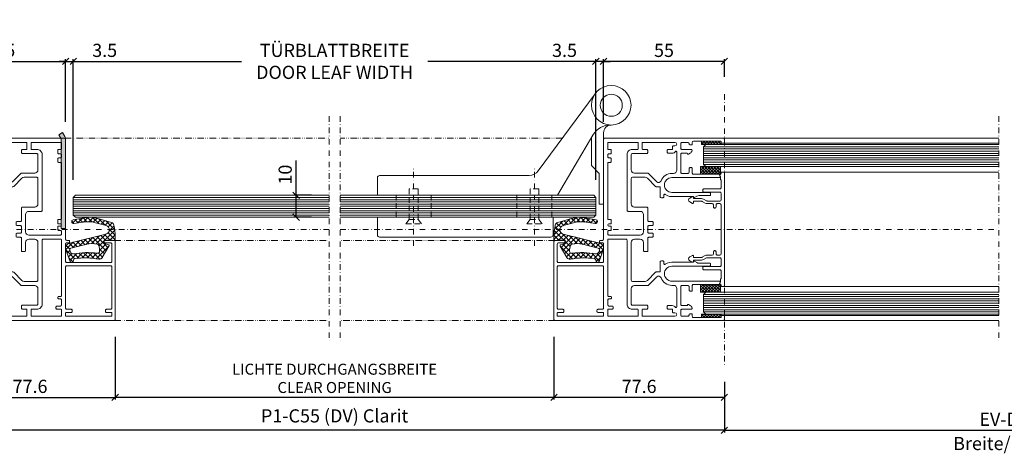
# Model space of a CAD drawing. Extents: x -8 to 17479, y -12728 to 599.
# Drawn here: x 16338 to 16786, y -2545 to -2348 of the extents above; entities that cross this region are included whole.
import ezdxf

# ---------------------------------------------------------------- set-up
doc = ezdxf.new("R2010")
doc.units = 0
for name, pattern in [('STRICHLINIE', [19.05, 12.7, -6.35]), ('STRICHPUNKT', [25.4, 12.7, -6.35, 0, -6.35]), ('STRICHZWEIPUNKT', [22, 12, -3, 0.5, -3, 0.5, -3])]:
    doc.linetypes.add(name, pattern=pattern)
doc.layers.get('0').update_dxf_attribs({"linetype": 'CONTINUOUS', "lineweight": 9})
doc.layers.get('DEFPOINTS').update_dxf_attribs({"linetype": 'CONTINUOUS', "lineweight": 9})
for name, color, linetype, lineweight in [('ACHSEN', 4, 'STRICHPUNKT', 9), ('BEMAßUNG', 7, 'CONTINUOUS', 9), ('ELEMENTE', 7, 'CONTINUOUS', 9), ('Glas', 4, 'CONTINUOUS', 9), ('SCHLOSS', 7, 'CONTINUOUS', 9), ('VERDECKT', 8, 'STRICHLINIE', 9)]:
    doc.layers.add(name, color=color, linetype=linetype, lineweight=lineweight)
doc.styles.add('ARIAL', font='arial.ttf')
doc.styles.add('ROMANS', font='romans.shx')
doc.dimstyles.new('ROMANS_1-2', dxfattribs={"dimtxt": 6, "dimasz": 3, "dimexe": 1, "dimexo": 8, "dimgap": 2, "dimtad": 1, "dimdec": 1, "dimdsep": 46, "dimtxsty": 'ROMANS', "dimblk1": 'OBLIQUE', "dimblk2": 'OBLIQUE', "dimsah": 1, "dimcen": 2.5, "dimadec": 0, "dimazin": 0, "dimtfac": 1, "dimtdec": 1, "dimtmove": 0, "dimatfit": 3, "dimldrblk": 'OBLIQUE', "dimfxl": 1, "dimtolj": 1, "dimtzin": 0, "dimarcsym": 0})

# ---------------------------------------------------------------- blocks, each defined once
blk = doc.blocks.new('_OBLIQUE')
at = {"color": 0, "linetype": 'ByBlock'}
blk.add_line((-0.5, -0.5), (0.5, 0.5), dxfattribs=at)
blk = doc.blocks.new('*D341')
at = {"layer": 'BEMAßUNG', "color": 0, "lineweight": -2, "transparency": 16777216}
for p, q in [((16658.63, -2512.93), (16658.63, -2535.93)), ((16913.63, -2512.93), (16913.63, -2535.93)), ((16658.63, -2534.93), (16913.63, -2534.93))]:
    blk.add_line(p, q, dxfattribs=at)
at = {"layer": 'DEFPOINTS', "color": 0, "transparency": 16777216}
for p in [(16658.63, -2504.93), (16913.63, -2504.93), (16913.63, -2534.93)]:
    blk.add_point(p, dxfattribs=at)
at = {"layer": 'BEMAßUNG', "color": 0, "lineweight": -2, "transparency": 16777216, "xscale": 3, "yscale": 3, "zscale": 3}
for p, rotation in [((16658.63, -2534.93), 180.0000025019167), ((16913.63, -2534.93), 2.501916675747152e-06)]:
    blk.add_blockref('_OBLIQUE', p, dxfattribs=dict(at, rotation=rotation))
at = {"layer": 'BEMAßUNG', "color": 0, "transparency": 16777216, "insert": (16786.13, -2529.93), "char_height": 6, "attachment_point": 5, "rotation": 0, "style": 'ROMANS'}
blk.add_mtext('\\A1;EV-DV', dxfattribs=at)
blk = doc.blocks.new('*D342')
at = {"layer": 'BEMAßUNG', "color": 0, "lineweight": -2, "transparency": 16777216}
for p, q in [((16381.23, -2492.43), (16381.23, -2520.93)), ((16581.03, -2492.43), (16581.03, -2520.93)), ((16581.03, -2519.93), (16381.23, -2519.93))]:
    blk.add_line(p, q, dxfattribs=at)
at = {"layer": 'DEFPOINTS', "color": 0, "transparency": 16777216}
for p in [(16381.23, -2484.43), (16581.03, -2484.43), (16381.23, -2519.93)]:
    blk.add_point(p, dxfattribs=at)
at = {"layer": 'BEMAßUNG', "color": 0, "lineweight": -2, "transparency": 16777216, "xscale": 3, "yscale": 3, "zscale": 3}
for p, rotation in [((16381.23, -2519.93), 180.0000025019167), ((16581.03, -2519.93), 2.501916675747152e-06)]:
    blk.add_blockref('_OBLIQUE', p, dxfattribs=dict(at, rotation=rotation))
at = {"layer": 'BEMAßUNG', "color": 0, "transparency": 16777216, "insert": (16481.13, -2511.27), "char_height": 5, "attachment_point": 5, "rotation": 0, "style": 'ROMANS'}
blk.add_mtext('\\A1;LICHTE DURCHGANGSBREITE\\PCLEAR OPENING', dxfattribs=at)
blk = doc.blocks.new('*D343')
at = {"layer": 'BEMAßUNG', "color": 0, "lineweight": -2, "transparency": 16777216}
for p, q in [((16381.23, -2492.43), (16381.23, -2520.93)), ((16303.63, -2512.93), (16303.63, -2520.93)), ((16303.63, -2519.93), (16381.23, -2519.93))]:
    blk.add_line(p, q, dxfattribs=at)
at = {"layer": 'DEFPOINTS', "color": 0, "transparency": 16777216}
for p in [(16381.23, -2484.43), (16303.63, -2504.94), (16381.23, -2519.93)]:
    blk.add_point(p, dxfattribs=at)
at = {"layer": 'BEMAßUNG', "color": 0, "lineweight": -2, "transparency": 16777216, "xscale": 3, "yscale": 3, "zscale": 3}
for p, rotation in [((16303.63, -2519.93), 180.0000025019167), ((16381.23, -2519.93), 2.501916675747152e-06)]:
    blk.add_blockref('_OBLIQUE', p, dxfattribs=dict(at, rotation=rotation))
at = {"layer": 'BEMAßUNG', "color": 0, "transparency": 16777216, "insert": (16342.43, -2514.93), "char_height": 6, "attachment_point": 5, "rotation": 0, "style": 'ROMANS'}
blk.add_mtext('\\A1;77.6', dxfattribs=at)
blk = doc.blocks.new('*D344')
at = {"layer": 'BEMAßUNG', "color": 0, "lineweight": -2, "transparency": 16777216}
for p, q in [((16303.63, -2512.93), (16303.63, -2535.93)), ((16658.63, -2512.93), (16658.63, -2535.93)), ((16658.63, -2534.93), (16303.63, -2534.93))]:
    blk.add_line(p, q, dxfattribs=at)
at = {"layer": 'DEFPOINTS', "color": 0, "transparency": 16777216}
for p in [(16303.63, -2504.94), (16658.63, -2504.94), (16303.63, -2534.93)]:
    blk.add_point(p, dxfattribs=at)
at = {"layer": 'BEMAßUNG', "color": 0, "lineweight": -2, "transparency": 16777216, "xscale": 3, "yscale": 3, "zscale": 3}
for p, rotation in [((16303.63, -2534.93), 180.0000025019167), ((16658.63, -2534.93), 2.501916675747152e-06)]:
    blk.add_blockref('_OBLIQUE', p, dxfattribs=dict(at, rotation=rotation))
at = {"layer": 'BEMAßUNG', "color": 0, "transparency": 16777216, "insert": (16481.13, -2528.36), "char_height": 6, "attachment_point": 5, "rotation": 0, "style": 'ROMANS'}
blk.add_mtext('\\A1;P1-C55 (DV) Clarit', dxfattribs=at)
blk = doc.blocks.new('*D320')
at = {"layer": 'BEMAßUNG', "color": 0, "lineweight": -2, "transparency": 16777216}
for p, q in [((16303.63, -2373.93), (16303.63, -2365.94)), ((16303.63, -2366.94), (16358.63, -2366.94)), ((16358.63, -2394.43), (16358.63, -2365.94))]:
    blk.add_line(p, q, dxfattribs=at)
at = {"layer": 'DEFPOINTS', "color": 0, "transparency": 16777216}
for p in [(16358.63, -2366.94), (16303.63, -2381.93), (16358.63, -2402.43)]:
    blk.add_point(p, dxfattribs=at)
at = {"layer": 'BEMAßUNG', "color": 0, "lineweight": -2, "transparency": 16777216, "xscale": 3, "yscale": 3, "zscale": 3}
for p, rotation in [((16303.63, -2366.94), 180.0000025019167), ((16358.63, -2366.94), 2.501916675747152e-06)]:
    blk.add_blockref('_OBLIQUE', p, dxfattribs=dict(at, rotation=rotation))
at = {"layer": 'BEMAßUNG', "color": 0, "transparency": 16777216, "insert": (16331.13, -2361.94), "char_height": 6, "attachment_point": 5, "rotation": 0, "style": 'ROMANS'}
blk.add_mtext('\\A1;55', dxfattribs=at)
blk = doc.blocks.new('*D321')
at = {"layer": 'BEMAßUNG', "color": 0, "lineweight": -2, "transparency": 16777216}
for p, q in [((16362.13, -2420.93), (16362.13, -2365.94)), ((16362.13, -2366.94), (16438.7, -2366.94)), ((16600.13, -2366.94), (16523.56, -2366.94)), ((16600.13, -2420.93), (16600.13, -2365.94))]:
    blk.add_line(p, q, dxfattribs=at)
at = {"layer": 'DEFPOINTS', "color": 0, "transparency": 16777216}
for p in [(16600.13, -2366.94), (16362.13, -2428.93), (16600.13, -2428.93)]:
    blk.add_point(p, dxfattribs=at)
at = {"layer": 'BEMAßUNG', "color": 0, "lineweight": -2, "transparency": 16777216, "xscale": 3, "yscale": 3, "zscale": 3}
for p, rotation in [((16362.13, -2366.94), 180.0000025019167), ((16600.13, -2366.94), 2.501916675747152e-06)]:
    blk.add_blockref('_OBLIQUE', p, dxfattribs=dict(at, rotation=rotation))
at = {"layer": 'BEMAßUNG', "color": 0, "transparency": 16777216, "insert": (16481.13, -2366.94), "char_height": 6, "attachment_point": 5, "rotation": 0, "style": 'ROMANS'}
blk.add_mtext('\\A1;TÜRBLATTBREITE\\PDOOR LEAF WIDTH', dxfattribs=at)
blk = doc.blocks.new('*D322')
at = {"layer": 'BEMAßUNG', "color": 0, "lineweight": -2, "transparency": 16777216}
for p, q in [((16603.63, -2394.43), (16603.63, -2365.94)), ((16658.63, -2366.94), (16603.63, -2366.94)), ((16658.63, -2373.93), (16658.63, -2365.94))]:
    blk.add_line(p, q, dxfattribs=at)
at = {"layer": 'DEFPOINTS', "color": 0, "transparency": 16777216}
for p in [(16603.63, -2366.94), (16658.63, -2381.93), (16603.63, -2402.43)]:
    blk.add_point(p, dxfattribs=at)
at = {"layer": 'BEMAßUNG', "color": 0, "lineweight": -2, "transparency": 16777216, "xscale": 3, "yscale": 3, "zscale": 3}
for p, rotation in [((16603.63, -2366.94), 180.0000025019167), ((16658.63, -2366.94), 2.501916675747152e-06)]:
    blk.add_blockref('_OBLIQUE', p, dxfattribs=dict(at, rotation=rotation))
at = {"layer": 'BEMAßUNG', "color": 0, "transparency": 16777216, "insert": (16631.13, -2361.94), "char_height": 6, "attachment_point": 5, "rotation": 0, "style": 'ROMANS'}
blk.add_mtext('\\A1;55', dxfattribs=at)
blk = doc.blocks.new('*D323')
at = {"layer": 'BEMAßUNG', "color": 0, "lineweight": -2, "transparency": 16777216}
for p, q in [((16600.13, -2366.93), (16577.56, -2366.93)), ((16600.13, -2420.93), (16600.13, -2365.93)), ((16603.63, -2366.93), (16600.13, -2366.93)), ((16603.63, -2394.43), (16603.63, -2365.93)), ((16603.63, -2366.93), (16606.63, -2366.93))]:
    blk.add_line(p, q, dxfattribs=at)
at = {"layer": 'DEFPOINTS', "color": 0, "transparency": 16777216}
for p in [(16600.13, -2366.94), (16603.63, -2402.43), (16600.13, -2428.93)]:
    blk.add_point(p, dxfattribs=at)
at = {"layer": 'BEMAßUNG', "color": 0, "lineweight": -2, "transparency": 16777216, "xscale": 3, "yscale": 3, "zscale": 3}
for p, rotation in [((16600.13, -2366.93), 359.9999999999934), ((16603.63, -2366.93), 179.9999999999934)]:
    blk.add_blockref('_OBLIQUE', p, dxfattribs=dict(at, rotation=rotation))
at = {"layer": 'BEMAßUNG', "color": 0, "transparency": 16777216, "insert": (16585.84, -2361.93), "char_height": 6, "attachment_point": 5, "style": 'ROMANS'}
blk.add_mtext('\\A1;3.5', dxfattribs=at)
blk = doc.blocks.new('*D324')
at = {"layer": 'BEMAßUNG', "color": 0, "lineweight": -2, "transparency": 16777216}
for p, q in [((16358.63, -2366.94), (16355.63, -2366.94)), ((16358.63, -2394.43), (16358.63, -2365.94)), ((16358.63, -2366.94), (16362.13, -2366.94)), ((16362.13, -2420.93), (16362.13, -2365.94)), ((16362.13, -2366.94), (16384.7, -2366.94))]:
    blk.add_line(p, q, dxfattribs=at)
at = {"layer": 'DEFPOINTS', "color": 0, "transparency": 16777216}
for p in [(16362.13, -2366.94), (16358.63, -2402.43), (16362.13, -2428.93)]:
    blk.add_point(p, dxfattribs=at)
at = {"layer": 'BEMAßUNG', "color": 0, "lineweight": -2, "transparency": 16777216, "xscale": 3, "yscale": 3, "zscale": 3}
for p, rotation in [((16358.63, -2366.94), 359.9999999999934), ((16362.13, -2366.94), 179.9999999999934)]:
    blk.add_blockref('_OBLIQUE', p, dxfattribs=dict(at, rotation=rotation))
at = {"layer": 'BEMAßUNG', "color": 0, "transparency": 16777216, "insert": (16376.41, -2361.94), "char_height": 6, "attachment_point": 5, "style": 'ROMANS'}
blk.add_mtext('\\A1;3.5', dxfattribs=at)
blk = doc.blocks.new('615')
at = {"layer": 'ELEMENTE'}
blk.add_lwpolyline([(-13.4, 46, -0.414214), (-12.9, 45.5), (-12.9, 39.6, -0.131652), (-12.97, 39.35), (-13.77, 37.96, 0.131652), (-14, 37.11), (-14, 33.7, -0.414214), (-14.3, 33.4), (-14.7, 33.4, 0.571705), (-14.96, 32.95), (-14.27, 31.71, 0.588723), (-12.53, 31.71), (-11.84, 32.95, 0.571705), (-12.1, 33.4), (-12.5, 33.4, -0.414214), (-12.8, 33.7), (-12.8, 37.11, -0.131652), (-12.73, 37.36), (-11.93, 38.75, 0.131652), (-11.7, 39.6), (-11.7, 42, -0.414214), (-11.2, 42.5), (-10.2, 42.5, 0.414214), (-9.7, 43), (-9.7, 43.2, 0.414214), (-10.2, 43.7), (-11.2, 43.7, -0.414214), (-11.7, 44.2), (-11.7, 45.5, -0.414214), (-11.2, 46), (11.2, 46, -0.414214), (11.7, 45.5), (11.7, 44.2, -0.414214), (11.2, 43.7), (10.2, 43.7, 0.414214), (9.7, 43.2), (9.7, 43, 0.414214), (10.2, 42.5), (11.2, 42.5, -0.414214), (11.7, 42), (11.7, 39.6, 0.131652), (11.93, 38.75), (12.73, 37.36, -0.131652), (12.8, 37.11), (12.8, 33.7, -0.414214), (12.5, 33.4), (12.1, 33.4, 0.571705), (11.84, 32.95), (12.53, 31.71, 0.588723), (14.27, 31.71), (14.96, 32.95, 0.571705), (14.7, 33.4), (14.3, 33.4, -0.414214), (14, 33.7), (14, 37.11, 0.131652), (13.77, 37.96), (12.97, 39.35, -0.131652), (12.9, 39.6), (12.9, 45.5, -0.414214), (13.4, 46), (16.4, 46, -0.414214), (16.9, 45.5), (16.9, 38.2, 0.414214), (17.4, 37.7), (17.9, 37.7, 0.414214), (18.4, 38.2), (18.4, 45.5, -0.414214), (18.9, 46), (22.33, 46, -0.267949), (22.59, 45.85, 0.267949), (22.85, 45.7), (23.95, 45.7, -0.065543), (24.08, 45.68), (24.72, 45.51, 0.442126), (25.1, 45.75, -0.365977), (25.39, 46), (25.7, 46, 0.414214), (26, 46.3), (26, 47.2, 0.414214), (25.7, 47.5), (-25.7, 47.5, 0.414214), (-26, 47.2), (-26, 46.3, 0.414214), (-25.7, 46), (-25.39, 46, -0.365977), (-25.1, 45.75, 0.442126), (-24.72, 45.51), (-24.08, 45.68, -0.065543), (-23.95, 45.7), (-22.85, 45.7, 0.267949), (-22.59, 45.85, -0.267949), (-22.33, 46), (-18.9, 46, -0.414214), (-18.4, 45.5), (-18.4, 38.2, 0.414214), (-17.9, 37.7), (-17.4, 37.7, 0.414214), (-16.9, 38.2), (-16.9, 45.5, -0.414214), (-16.4, 46)], format="xyb", close=True, dxfattribs=at)
blk = doc.blocks.new('633')
at = {"layer": 'ELEMENTE'}
for points in [[(43.9, 10.1, 0.414214), (45.4, 11.6), (45.4, 23.2, 0.414214), (44.9, 23.7), (39.13, 23.7, 0.198912), (38.07, 23.26), (34.35, 19.55, -0.198912), (34, 19.4), (32.4, 19.4, 0.414214), (32.2, 19.2), (32.2, 14.9, -0.414214), (31.7, 14.4), (31, 14.4, -0.414214), (30.5, 14.9), (30.5, 15.68, 0.613439), (30.02, 15.92, -0.209157), (25.88, 15), (17.3, 15, 0.374433), (17, 14.74, -0.532326), (16.56, 14.52), (15.5, 15.13, 0.131652), (14.5, 15.4), (9.6, 15.4, -0.414214), (9.3, 15.7), (9.3, 16.3, -0.414214), (9.8, 16.8), (26.9, 16.8, 1), (26.9, 23.6), (5.19, 23.6, -0.493145), (4.9, 23.98), (5.14, 24.88, -0.339454), (5.43, 25.1), (17.1, 25.1, 0.414214), (17.6, 25.6), (17.6, 27.8, -0.414214), (17.9, 28.1), (18.6, 28.1, -0.414214), (19.1, 27.6), (19.1, 26, 0.414214), (19.6, 25.5), (22.3, 25.5, 0.414214), (22.8, 26), (22.8, 34.2, 0.414214), (22.3, 34.7), (20.1, 34.7, 0.367217), (19.8, 34.45, -0.524213), (19.36, 34.24), (18.61, 34.67, -0.178923), (17.73, 35.73, -0.517373), (18.2, 36.4), (22.3, 36.4, 0.414214), (22.8, 36.9), (22.8, 39.1, 0.414214), (22.3, 39.6), (19.6, 39.6, 0.414214), (19.1, 39.1), (19.1, 39, -0.414214), (18.6, 38.5), (17.9, 38.5, -0.414214), (17.6, 38.8), (17.6, 39.6, 0.414214), (17.1, 40.1), (4.7, 40.1, 0.414214), (4.4, 39.8), (4.4, 39.5, -0.414214), (4.1, 39.2), (3.3, 39.2, -0.414214), (3, 39.5), (3, 41, -0.414214), (3.5, 41.5), (57.5, 41.5, -0.414214), (58, 41), (58, -4.5, 0.414214), (58.5, -5), (59.5, -5, -0.414214), (59.8, -5.3), (59.8, -5.9, -0.414214), (59.5, -6.2), (58.3, -6.2, 0.414214), (58, -6.5), (58, -14.6, 0.414214), (58.5, -15.1), (78.6, -15.1, 0.414214), (79.1, -14.6), (79.1, -6.7, 0.414214), (78.6, -6.2), (75.9, -6.2, -0.414214), (75.6, -5.9), (75.6, -5.3, -0.414214), (75.9, -5), (80.1, -5, -0.414214), (80.6, -5.5), (80.6, -41, -0.414214), (80.1, -41.5), (3.5, -41.5, -0.414214), (3, -41), (3, -39.5, -0.414214), (3.3, -39.2), (4.1, -39.2, -0.414214), (4.4, -39.5), (4.4, -39.8, 0.414214), (4.7, -40.1), (17.1, -40.1, 0.414214), (17.6, -39.6), (17.6, -38.8, -0.414214), (17.9, -38.5), (18.6, -38.5, -0.414214), (19.1, -39), (19.1, -39.1, 0.414214), (19.6, -39.6), (22.3, -39.6, 0.414214), (22.8, -39.1), (22.8, -36.9, 0.414214), (22.3, -36.4), (18.2, -36.4, -0.517373), (17.73, -35.73, -0.178923), (18.61, -34.67), (19.36, -34.24, -0.524213), (19.8, -34.45, 0.367217), (20.1, -34.7), (22.3, -34.7, 0.414214), (22.8, -34.2), (22.8, -26, 0.414214), (22.3, -25.5), (19.6, -25.5, 0.414214), (19.1, -26), (19.1, -27.6, -0.414214), (18.6, -28.1), (17.9, -28.1, -0.414214), (17.6, -27.8), (17.6, -25.6, 0.414214), (17.1, -25.1), (5.43, -25.1, -0.339454), (5.14, -24.88), (4.9, -23.98, -0.493145), (5.19, -23.6), (26.9, -23.6, 1), (26.9, -16.8), (9.8, -16.8, -0.414214), (9.3, -16.3), (9.3, -15.7, -0.414214), (9.6, -15.4), (14.5, -15.4, 0.131652), (15.5, -15.13), (16.56, -14.52, -0.532326), (17, -14.74, 0.374433), (17.3, -15), (25.88, -15, -0.209157), (30.02, -15.92, 0.613439), (30.5, -15.68), (30.5, -14.9, -0.414214), (31, -14.4), (31.7, -14.4, -0.414214), (32.2, -14.9), (32.2, -19.2, 0.414214), (32.4, -19.4), (34, -19.4, -0.198912), (34.35, -19.55), (38.07, -23.26, 0.198912), (39.13, -23.7), (44.9, -23.7, 0.414214), (45.4, -23.2), (45.4, -6, 0.414214), (43.9, -4.5), (41.3, -4.5, 0.414214), (39.8, -6), (39.8, -9.6, -0.414214), (39.3, -10.1), (38.2, -10.1, -0.414214), (37.9, -9.8), (37.9, -4.1, 0.414214), (37.4, -3.6), (35.9, -3.6, -0.414214), (35.4, -3.1), (35.4, -2.2, -0.414214), (35.9, -1.7), (37.4, -1.7, 0.414214), (37.9, -1.2), (37.9, 1.2, 0.414214), (37.4, 1.7), (35.9, 1.7, -0.414214), (35.4, 2.2), (35.4, 3.1, -0.414214), (35.9, 3.6), (37.4, 3.6, 0.414214), (37.9, 4.1), (37.9, 9.8, -0.414214), (38.2, 10.1)], [(28.6, 34.7), (26.8, 34.7, -0.244251), (25.25, 35.51, 0.732581), (24.7, 35.34), (24.7, 27, 0.414214), (26.2, 25.5), (26.9, 25.5, -0.309992), (31.84, 22.11, 0.542346), (33.81, 21.69), (37.57, 25.45, -0.198912), (37.93, 25.6), (43.9, 25.6, 0.414214), (45.4, 27.1), (45.4, 34, 0.414214), (44.9, 34.5), (38.4, 34.5, -0.414214), (37.9, 35), (37.9, 35.9, -0.414214), (38.4, 36.4), (40.2, 36.4, 0.414214), (40.4, 36.6), (40.4, 39.4, 0.414214), (40.2, 39.6), (25.5, 39.6, 1), (25.5, 38), (26.1, 38, -0.414214), (26.6, 37.5), (26.6, 36.6, 0.414214), (26.8, 36.4), (28.6, 36.4, -0.414214), (29.1, 35.9), (29.1, 35.2, -0.414214)], [(55.9, -36.4), (54.1, -36.4, -0.414214), (53.6, -35.9), (53.6, -35.4, -0.414214), (54.1, -34.9), (55.6, -34.9, 0.414214), (56.1, -34.4), (56.1, -32.2, 0.414214), (55.6, -31.7), (54.9, -31.7, -0.414214), (54.4, -31.2), (54.4, -31, -0.414214), (54.9, -30.5), (55.8, -30.5, 0.414214), (56.1, -30.2), (56.1, -4.8, 0.414214), (55.8, -4.5), (47.8, -4.5, 0.414214), (47.3, -5), (47.3, -34, -0.414214), (44.9, -36.4), (42.5, -36.4, 0.414214), (42.3, -36.6), (42.3, -39.4, 0.414214), (42.5, -39.6), (55.9, -39.6, 0.414214), (56.1, -39.4), (56.1, -36.6, 0.414214)], [(58.2, -39.6), (78.9, -39.6, 0.414214), (79.1, -39.4), (79.1, -38.1, 0.414214), (78.9, -37.9), (76.6, -37.9, -0.414214), (76.1, -37.4), (76.1, -36.9, -0.414214), (76.6, -36.4), (78.6, -36.4, 0.414214), (79.1, -35.9), (79.1, -17.1, 0.414214), (78.6, -16.6), (58.5, -16.6, 0.414214), (58, -17.1), (58, -35.9, 0.414214), (58.5, -36.4), (60.5, -36.4, -0.414214), (61, -36.9), (61, -37.4, -0.414214), (60.5, -37.9), (58.2, -37.9, 0.414214), (58, -38.1), (58, -39.4, 0.414214)], [(28.6, -34.7), (26.8, -34.7, 0.244251), (25.25, -35.51, -0.732581), (24.7, -35.34), (24.7, -27, -0.414214), (26.2, -25.5), (26.9, -25.5, 0.309992), (31.84, -22.11, -0.542346), (33.81, -21.69), (37.57, -25.45, 0.198912), (37.93, -25.6), (43.9, -25.6, -0.414214), (45.4, -27.1), (45.4, -34, -0.414214), (44.9, -34.5), (38.4, -34.5, 0.414214), (37.9, -35), (37.9, -35.9, 0.414214), (38.4, -36.4), (40.2, -36.4, -0.414214), (40.4, -36.6), (40.4, -39.4, -0.414214), (40.2, -39.6), (25.5, -39.6, -1), (25.5, -38), (26.1, -38, 0.414214), (26.6, -37.5), (26.6, -36.6, -0.414214), (26.8, -36.4), (28.6, -36.4, 0.414214), (29.1, -35.9), (29.1, -35.2, 0.414214)]]:
    blk.add_lwpolyline(points, format="xyb", close=True, dxfattribs=at)
blk.add_lwpolyline([(39.8, -1.1, 0.414214), (41.3, -2.6), (55.6, -2.6, 0.414214), (56.1, -2.1), (56.1, -1, 0.414214), (55.6, -0.5), (54.8, -0.5, -0.414214), (54.5, -0.2), (54.5, 1.2, -0.414214), (54.8, 1.5), (55.6, 1.5, 1), (55.6, 2.5), (54.8, 2.5, -0.414214), (54.5, 2.8), (54.5, 4.2, -0.414214), (54.8, 4.5), (55.8, 4.5, 0.414214), (56.1, 4.8), (56.1, 30.2, 0.414214), (55.8, 30.5), (54.8, 30.5, -0.414214), (54.5, 30.8), (54.5, 32.2, -0.414214), (54.8, 32.5), (55.6, 32.5, 0.414214), (56.1, 33), (56.1, 33.9, 0.414214), (55.6, 34.4), (54.8, 34.4, -0.414214), (54.5, 34.7), (54.5, 36.1, -0.414214), (54.8, 36.4), (55.9, 36.4, 0.414214), (56.1, 36.6), (56.1, 39.4, 0.414214), (55.9, 39.6), (42.5, 39.6, 0.414214), (42.3, 39.4), (42.3, 36.6, 0.414214), (42.5, 36.4), (44.9, 36.4, -0.414214), (47.3, 34), (47.3, 8.7, -0.414214), (46.8, 8.2), (41.3, 8.2, 0.414214), (39.8, 6.7), (39.8, -1.1)], format="xyb", dxfattribs=at)
blk = doc.blocks.new('646')
at = {"layer": 'ELEMENTE'}
h = blk.add_hatch(dxfattribs=at)
h.set_pattern_fill('ANSI37', color=256, scale=0.5, style=0)
h.paths.add_polyline_path([(4.11, 6.91, 0.270207), (3.01, 8.08), (-3.29, 9.96, 0.118946), (-9.38, 10.28), (-14.46, 9.34, 0.978137), (-14.18, 7.66), (-8.89, 8.4, -0.101721), (-4.87, 8.15), (0.53, 6.68, -0.77434), (0.48, 2.81), (-16.15, -1.27, 0.444222), (-17.77, -4.27), (-15.86, -9.63, 0.742825), (-14.52, -9.57), (-14.34, -8.85, -0.305514), (-13.76, -8.33, -0.082984), (-2.79, -8.6, 0.319764), (-1.2, -7.88), (1.85, -2.6, 0.477822), (1.62, -2.02), (0, -1.5, -0.309621), (-0.35, -1.05), (-0.4, -0.19, -0.759216), (0.15, 0, -0.048403), (4.26, 0, 0.442775), (4.7, 0.4), (4.7, 1.7, 0.056466)])
h.paths.add_polyline_path([(-2.8, -2.39, -0.077387), (-2.4, -4.95, -0.452171), (-3.47, -5.89, 0.076459), (-14.29, -6.16, -0.366879), (-15.69, -5.35), (-15.99, -4.49, -0.444222), (-15.5, -3.58), (-8.31, -1.82, -0.11804), (-3.54, -1.72, -0.26784)], flags=16)
for points in [[(4.11, 6.91, 0.270207), (3.01, 8.08), (-3.29, 9.96, 0.118946), (-9.38, 10.28), (-14.46, 9.34, 0.978137), (-14.18, 7.66), (-8.89, 8.4, -0.101721), (-4.87, 8.15), (0.53, 6.68, -0.77434), (0.48, 2.81), (-16.15, -1.27, 0.444222), (-17.77, -4.27), (-15.86, -9.63, 0.742825), (-14.52, -9.57), (-14.34, -8.85, -0.305514), (-13.76, -8.33, -0.082984), (-2.79, -8.6, 0.319764), (-1.2, -7.88), (1.85, -2.6, 0.477822), (1.62, -2.02), (0, -1.5, -0.309621), (-0.35, -1.05), (-0.4, -0.19, -0.759216), (0.15, 0, -0.048403), (4.26, 0, 0.442775), (4.7, 0.4), (4.7, 1.7, 0.056466)], [(-2.8, -2.39, 0.26784), (-3.54, -1.72, 0.11804), (-8.31, -1.82), (-15.5, -3.58, 0.444222), (-15.99, -4.49), (-15.69, -5.35, 0.366879), (-14.29, -6.16, -0.076459), (-3.47, -5.89, 0.452171), (-2.4, -4.95, 0.077387)]]:
    blk.add_lwpolyline(points, format="xyb", close=True, dxfattribs=at)
blk = doc.blocks.new('*D277')
at = {"layer": 'BEMAßUNG', "color": 0, "lineweight": -2, "transparency": 16777216}
for p, q in [((16581.03, -2492.43), (16581.03, -2520.93)), ((16658.63, -2512.93), (16658.63, -2520.93)), ((16658.63, -2519.93), (16581.03, -2519.93))]:
    blk.add_line(p, q, dxfattribs=at)
at = {"layer": 'DEFPOINTS', "color": 0, "transparency": 16777216}
for p in [(16581.03, -2484.43), (16658.63, -2504.94), (16581.03, -2519.93)]:
    blk.add_point(p, dxfattribs=at)
at = {"layer": 'BEMAßUNG', "color": 0, "lineweight": -2, "transparency": 16777216, "xscale": 3, "yscale": 3, "zscale": 3}
for p, rotation in [((16581.03, -2519.93), 179.9999999999999), ((16658.63, -2519.93), 359.9999999999999)]:
    blk.add_blockref('_OBLIQUE', p, dxfattribs=dict(at, rotation=rotation))
at = {"layer": 'BEMAßUNG', "color": 0, "transparency": 16777216, "insert": (16619.83, -2514.93), "char_height": 6, "attachment_point": 5, "style": 'ROMANS'}
blk.add_mtext('\\A1;77.6', dxfattribs=at)
blk = doc.blocks.new('*D286')
at = {"layer": 'BEMAßUNG', "color": 0, "lineweight": -2, "transparency": 16777216}
for p, q in [((16463.63, -2427.93), (16463.63, -2412.08)), ((16470.63, -2427.93), (16462.63, -2427.93)), ((16463.63, -2437.93), (16463.63, -2427.93)), ((16470.63, -2437.93), (16462.63, -2437.93))]:
    blk.add_line(p, q, dxfattribs=at)
at = {"layer": 'DEFPOINTS', "color": 0, "transparency": 16777216}
for p in [(16463.63, -2427.93), (16478.63, -2427.93), (16478.63, -2437.93)]:
    blk.add_point(p, dxfattribs=at)
at = {"layer": 'BEMAßUNG', "color": 0, "lineweight": -2, "transparency": 16777216, "xscale": 3, "yscale": 3, "zscale": 3}
for p, rotation in [((16463.63, -2427.93), 90), ((16463.63, -2437.93), 270)]:
    blk.add_blockref('_OBLIQUE', p, dxfattribs=dict(at, rotation=rotation))
at = {"layer": 'BEMAßUNG', "color": 0, "transparency": 16777216, "insert": (16458.63, -2418.51), "char_height": 6, "attachment_point": 5, "rotation": 90, "style": 'ROMANS'}
blk.add_mtext('\\A1;10', dxfattribs=at)

msp = doc.modelspace()

# ---------------------------------------------------------------- hatches: boundary and pattern name
at = {"layer": 'ELEMENTE'}
h = msp.add_hatch(dxfattribs=at)
h.set_pattern_fill('ANSI37', color=256, scale=0.3, style=0)
h.set_pattern_definition([(225, (26382.4001, -4886.8698), (0.67351921, -0.67351921), []), (315, (26382.4001, -4886.8698), (0.67351921, 0.67351921), [])])
h.paths.add_polyline_path([(16648.23, -2403.33), (16648.23, -2404.83), (16657.23, -2404.83), (16657.23, -2403.63, 0.414214), (16656.93, -2403.33)])
h = msp.add_hatch(dxfattribs=at)
h.set_pattern_fill('ANSI37', color=256, scale=0.3, angle=90, style=0)
h.set_pattern_definition([(45, (17962.2674, -11835.32395), (0.67351921, -0.67351921), []), (315, (17962.2674, -11835.32395), (-0.67351921, -0.67351921), [])])
h.paths.add_polyline_path([(16656.83, -2418.33), (16656.83, -2414.83), (16647.83, -2414.83), (16647.83, -2418.33)])
h = msp.add_hatch(dxfattribs=at)
h.set_pattern_fill('ANSI37', color=256, scale=0.3, angle=90, style=0)
h.set_pattern_definition([(315, (17962.2674, 6948.4541), (0.67351921, 0.67351921), []), (45, (17962.2674, 6948.4541), (-0.67351921, 0.67351921), [])])
h.paths.add_polyline_path([(16647.83, -2468.53), (16647.83, -2472.03), (16656.83, -2472.03), (16656.83, -2468.53)])
h = msp.add_hatch(dxfattribs=at)
h.set_pattern_fill('ANSI37', color=256, scale=0.3, style=0)
h.set_pattern_definition([(135, (26382.4001, 0), (0.67351921, 0.67351921), []), (45, (26382.4001, 0), (0.67351921, -0.67351921), [])])
h.paths.add_polyline_path([(16656.93, -2483.53, 0.414214), (16657.23, -2483.23), (16657.23, -2482.03), (16648.23, -2482.03), (16648.23, -2483.53)])
at = {"layer": 'SCHLOSS'}
h = msp.add_hatch(color=256, dxfattribs=at)
edge = h.paths.add_edge_path()
edge.add_arc((16356.13, -2402.43), 2.5, 0, 30)
edge.add_line((16358.29, -2401.18), (16357.22, -2399.33))
edge.add_line((16357.22, -2399.33), (16355.49, -2400.33))
edge.add_line((16355.49, -2400.33), (16356.56, -2402.18))
edge.add_arc((16356.13, -2402.43), 0.5, 0, 30, ccw=False)
edge.add_line((16356.63, -2402.43), (16356.63, -2443.03))
edge.add_line((16356.63, -2443.03), (16358.63, -2443.03))
edge.add_line((16358.63, -2443.03), (16358.63, -2402.43))

# ---------------------------------------------------------------- linework, layer by layer
at = {"layer": 'ACHSEN', "ltscale": 0.2}
for p, q in [((16658.63, -2381.93), (16658.63, -2504.93)), ((16478.63, -2391.93), (16478.63, -2494.93)), ((16483.63, -2391.93), (16483.63, -2494.93)), ((16783.63, -2391.93), (16783.63, -2494.93)), ((16517.13, -2450.93), (16517.13, -2414.93)), ((16572.13, -2450.93), (16572.13, -2414.93)), ((16478.63, -2443.43), (16178.63, -2443.43)), ((16483.63, -2443.43), (16783.63, -2443.43))]:
    msp.add_line(p, q, dxfattribs=at)
at = {"layer": 'ELEMENTE', "linetype": 'STRICHZWEIPUNKT', "ltscale": 0.25}
for p, q in [((16358.13, -2401.93), (16478.63, -2401.93)), ((16584.83, -2401.93), (16483.63, -2401.93)), ((16380.73, -2448.43), (16478.63, -2448.43)), ((16581.53, -2448.43), (16483.63, -2448.43)), ((16380.73, -2484.93), (16478.63, -2484.93)), ((16581.53, -2484.93), (16483.63, -2484.93))]:
    msp.add_line(p, q, dxfattribs=at)
at = {"layer": 'ELEMENTE'}
for p, q in [((16783.63, -2401.93), (16658.13, -2401.93)), ((16783.63, -2404.23), (16658.33, -2404.23)), ((16783.63, -2417.43), (16658.33, -2417.43)), ((16783.63, -2469.43), (16658.33, -2469.43)), ((16783.63, -2482.63), (16658.33, -2482.63)), ((16783.63, -2484.93), (16658.13, -2484.93))]:
    msp.add_line(p, q, dxfattribs=at)
for points in [[(16599.76, -2381.77), (16573.83, -2416.8, -0.244698), (16569.73, -2418.93), (16501.63, -2418.93, 0.414214), (16500.63, -2419.93), (16500.63, -2427.93), (16582.63, -2427.93), (16598.8, -2400.57, -0.27947), (16606.9, -2395.93)], [(16607.13, -2395.93, 0.414214), (16603.63, -2399.43), (16603.63, -2431.93), (16601.63, -2431.93), (16601.63, -2425.93), (16601.63, -2419.93), (16601.63, -2418.93), (16601.63, -2417.93), (16598.13, -2414.43), (16598.13, -2401.7)]]:
    msp.add_lwpolyline(points, format="xyb", dxfattribs=at)
for points in [[(16657.23, -2404.83), (16657.23, -2403.63, 0.414214), (16656.93, -2403.33), (16648.23, -2403.33), (16648.23, -2404.83)], [(16580.63, -2437.93), (16500.63, -2437.93), (16500.63, -2445.93, 0.414214), (16501.63, -2446.93), (16579.63, -2446.93, 0.414214), (16580.63, -2445.93)], [(16657.23, -2482.03), (16657.23, -2483.23, -0.414214), (16656.93, -2483.53), (16648.23, -2483.53), (16648.23, -2482.03)]]:
    msp.add_lwpolyline(points, format="xyb", close=True, dxfattribs=at)
for points in [[(16783.63, -2404.83), (16650.13, -2404.83), (16649.13, -2405.83), (16649.13, -2413.83), (16650.13, -2414.83), (16783.63, -2414.83)], [(16478.63, -2437.93), (16363.13, -2437.93), (16362.13, -2436.93), (16362.13, -2428.93), (16363.13, -2427.93), (16478.63, -2427.93)], [(16483.63, -2437.93), (16599.13, -2437.93), (16600.13, -2436.93), (16600.13, -2428.93), (16599.13, -2427.93), (16483.63, -2427.93)], [(16783.63, -2482.03), (16650.13, -2482.03), (16649.13, -2481.03), (16649.13, -2473.03), (16650.13, -2472.03), (16783.63, -2472.03)]]:
    msp.add_lwpolyline(points, dxfattribs=at)
for points in [[(16656.83, -2418.33), (16656.83, -2414.83), (16647.83, -2414.83), (16647.83, -2418.33)], [(16656.83, -2468.53), (16656.83, -2472.03), (16647.83, -2472.03), (16647.83, -2468.53)]]:
    msp.add_lwpolyline(points, close=True, dxfattribs=at)
for radius in [9, 5]:
    msp.add_circle((16607.13, -2386.93), radius, dxfattribs=at)
at = {"layer": 'Glas', "color": 4}
for p, q in [((16649.13, -2405.83), (16783.63, -2405.83)), ((16649.13, -2406.83), (16783.63, -2406.83)), ((16649.13, -2407.83), (16783.63, -2407.83)), ((16649.13, -2408.83), (16783.63, -2408.83)), ((16649.13, -2409.83), (16783.63, -2409.83)), ((16649.13, -2410.83), (16783.63, -2410.83)), ((16649.13, -2411.83), (16783.63, -2411.83)), ((16649.13, -2412.83), (16783.63, -2412.83)), ((16649.13, -2413.83), (16783.63, -2413.83)), ((16362.13, -2428.93), (16478.63, -2428.93)), ((16362.13, -2429.93), (16478.63, -2429.93)), ((16600.13, -2428.93), (16483.63, -2428.93)), ((16600.13, -2429.93), (16483.63, -2429.93)), ((16362.13, -2430.93), (16478.63, -2430.93)), ((16362.13, -2431.93), (16478.63, -2431.93)), ((16362.13, -2432.93), (16478.63, -2432.93)), ((16362.13, -2433.93), (16478.63, -2433.93)), ((16600.13, -2430.93), (16483.63, -2430.93)), ((16600.13, -2431.93), (16483.63, -2431.93)), ((16600.13, -2432.93), (16483.63, -2432.93)), ((16600.13, -2433.93), (16483.63, -2433.93)), ((16362.13, -2434.93), (16478.63, -2434.93)), ((16362.13, -2435.93), (16478.63, -2435.93)), ((16362.13, -2436.93), (16478.63, -2436.93)), ((16600.13, -2434.93), (16483.63, -2434.93)), ((16600.13, -2435.93), (16483.63, -2435.93)), ((16600.13, -2436.93), (16483.63, -2436.93)), ((16649.13, -2473.03), (16783.63, -2473.03)), ((16649.13, -2474.03), (16783.63, -2474.03)), ((16649.13, -2475.03), (16783.63, -2475.03)), ((16649.13, -2476.03), (16783.63, -2476.03)), ((16649.13, -2477.03), (16783.63, -2477.03)), ((16649.13, -2478.03), (16783.63, -2478.03)), ((16649.13, -2479.03), (16783.63, -2479.03)), ((16649.13, -2480.03), (16783.63, -2480.03)), ((16649.13, -2481.03), (16783.63, -2481.03))]:
    msp.add_line(p, q, dxfattribs=at)
at = {"layer": 'SCHLOSS'}
msp.add_lwpolyline([(16358.63, -2402.43, 0.131652), (16358.29, -2401.18), (16357.22, -2399.33), (16355.49, -2400.33), (16356.56, -2402.18, -0.131652), (16356.63, -2402.43), (16356.63, -2443.03), (16358.63, -2443.03)], format="xyb", close=True, dxfattribs=at)
at = {"layer": 'VERDECKT', "ltscale": 0.2}
for p, q in [((16509.13, -2437.93), (16509.13, -2427.93)), ((16525.13, -2437.93), (16525.13, -2427.93)), ((16564.13, -2437.93), (16564.13, -2427.93)), ((16580.13, -2437.93), (16580.13, -2427.93)), ((16515.13, -2438.93), (16519.13, -2438.93)), ((16570.13, -2438.93), (16574.13, -2438.93))]:
    msp.add_line(p, q, dxfattribs=at)
for points in [[(16519.13, -2438.93), (16519.13, -2424.93), (16515.13, -2424.93), (16515.13, -2438.93), (16513.63, -2440.93), (16520.63, -2440.93)], [(16574.13, -2438.93), (16574.13, -2424.93), (16570.13, -2424.93), (16570.13, -2438.93), (16568.63, -2440.93), (16575.63, -2440.93)]]:
    msp.add_lwpolyline(points, close=True, dxfattribs=at)

# ---------------------------------------------------------------- block references
at = {"layer": 'ELEMENTE'}
for name, p in [('633', (16300.63, -2443.43)), ('646', (16376.53, -2448.43))]:
    msp.add_blockref(name, p, dxfattribs=at)
at = {"layer": 'ELEMENTE', "xscale": -1}
for name, p in [('633', (16661.63, -2443.43)), ('646', (16585.73, -2448.43))]:
    msp.add_blockref(name, p, dxfattribs=at)
at = {"layer": 'ELEMENTE', "rotation": 270}
msp.add_blockref('615', (16611.13, -2443.43), dxfattribs=at)

# ---------------------------------------------------------------- texts
at = {"layer": 'DEFPOINTS', "insert": (16786.13, -2537.93), "char_height": 6, "width": 481.0621, "attachment_point": 2, "style": 'ARIAL'}
msp.add_mtext('Breite/Höhe', dxfattribs=at)

# ---------------------------------------------------------------- dimensions: what is measured, and where the dimension line sits
at = {"layer": 'BEMAßUNG'}
dim = msp.add_linear_dim(base=(16600.13, -2366.94), p1=(16362.13, -2428.93), p2=(16600.13, -2428.93), text='TÜRBLATTBREITE\\PDOOR LEAF WIDTH', dimstyle='ROMANS_1-2', override={"dimscale": 1, "dimtad": 0}, dxfattribs=at)
dim.commit()
dim.dimension.update_dxf_attribs({"geometry": '*D321', "text_midpoint": (16481.13, -2366.94)})
for base, p1, p2, picture, middle in [((16358.63, -2366.94), (16303.63, -2381.93), (16358.63, -2402.43), '*D320', (16331.13, -2361.94)), ((16603.63, -2366.94), (16658.63, -2381.93), (16603.63, -2402.43), '*D322', (16631.13, -2361.94)), ((16381.23, -2519.93), (16303.63, -2504.94), (16381.23, -2484.43), '*D343', (16342.43, -2514.93))]:
    dim = msp.add_linear_dim(base=base, p1=p1, p2=p2, dimstyle='ROMANS_1-2', override={"dimscale": 1}, dxfattribs=at)
    dim.commit()
    dim.dimension.update_dxf_attribs({"geometry": picture, "text_midpoint": middle})
for base, p1, p2, picture, middle in [((16362.13, -2366.94), (16358.63, -2402.43), (16362.13, -2428.93), '*D324', (16376.41, -2361.94)), ((16600.13, -2366.94), (16603.63, -2402.43), (16600.13, -2428.93), '*D323', (16585.84, -2361.94)), ((16581.03, -2519.93), (16658.63, -2504.94), (16581.03, -2484.43), '*D277', (16619.83, -2514.93))]:
    dim = msp.add_linear_dim(base=base, p1=p1, p2=p2, angle=180, dimstyle='ROMANS_1-2', override={"dimscale": 1}, dxfattribs=at)
    dim.commit()
    dim.dimension.update_dxf_attribs({"geometry": picture, "text_midpoint": middle})
dim = msp.add_linear_dim(base=(16463.63, -2427.93), p1=(16478.63, -2437.93), p2=(16478.63, -2427.93), angle=270, dimstyle='ROMANS_1-2', dxfattribs=at)
dim.commit()
dim.dimension.update_dxf_attribs({"geometry": '*D286', "text_midpoint": (16458.63, -2418.51)})
for base, p1, p2, text, override, picture, middle in [((16381.23, -2519.93), (16581.03, -2484.43), (16381.23, -2484.43), 'LICHTE DURCHGANGSBREITE\\PCLEAR OPENING', {"dimscale": 1, "dimtxt": 5}, '*D342', (16481.13, -2511.27)), ((16303.63, -2534.93), (16658.63, -2504.94), (16303.63, -2504.94), 'P1-C55 (DV) Clarit', {"dimscale": 1}, '*D344', (16481.13, -2528.36)), ((16913.63, -2534.93), (16658.63, -2504.93), (16913.63, -2504.93), 'EV-DV', {"dimscale": 1}, '*D341', (16786.13, -2529.93))]:
    dim = msp.add_linear_dim(base=base, p1=p1, p2=p2, angle=0, text=text, dimstyle='ROMANS_1-2', override=override, dxfattribs=at)
    dim.commit()
    dim.dimension.update_dxf_attribs({"geometry": picture, "text_midpoint": middle})

doc.saveas('drawing.dxf')
